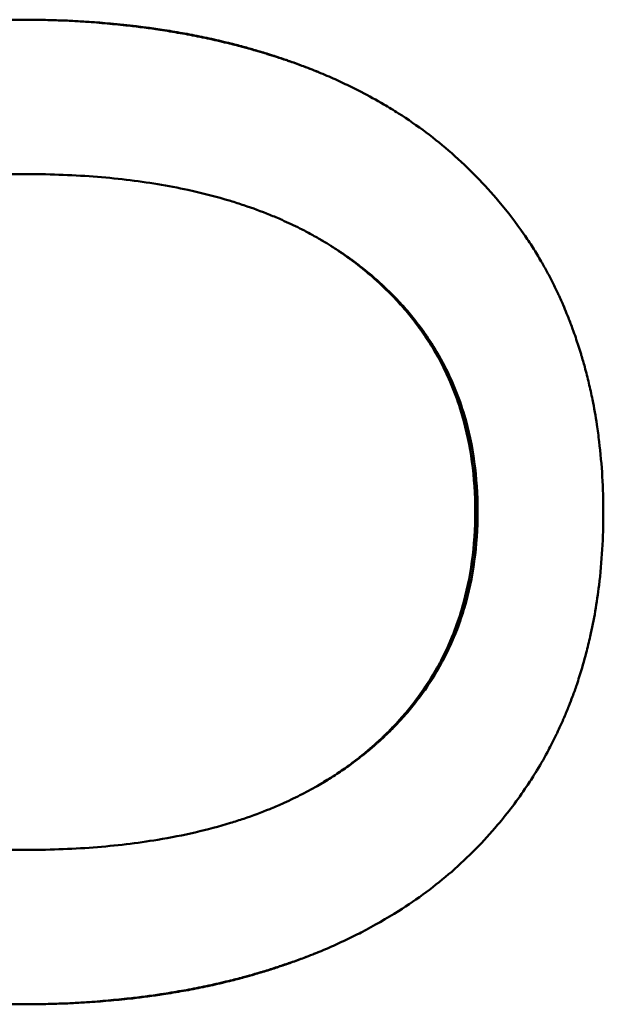
# Model space of a CAD drawing. Units: inches. Extents: x 2.5 to 94.1, y 2 to 45.5.
# Drawn here: x 34.5 to 34.5, y 36.1 to 36.2 of the extents above; entities that cross this region are included whole.
import ezdxf

# ---------------------------------------------------------------- set-up
doc = ezdxf.new("R2010")
doc.units = ezdxf.units.IN
doc.header["$MEASUREMENT"] = 0
doc.layers.add('Visible (ANSI)', color=7, linetype='Continuous', lineweight=50)
doc.layers.add('Visible Narrow (ANSI)', color=7, linetype='Continuous', lineweight=35)

msp = doc.modelspace()

# ---------------------------------------------------------------- linework, layer by layer
at = {"layer": 'Visible (ANSI)'}
for p, q in [((34.48375, 36.15515), (34.48423, 36.15515)), ((34.48375, 36.08232), (34.48423, 36.08232))]:
    msp.add_line(p, q, dxfattribs=at)
for points, knots in [([(34.43811, 36.15739), (34.43899, 36.15815), (34.43991, 36.15887), (34.44085, 36.15958), (34.4418, 36.16028), (34.44279, 36.16095), (34.4438, 36.16159), (34.44507, 36.1624), (34.4464, 36.16316), (34.44778, 36.16388), (34.44805, 36.16402), (34.44833, 36.16417), (34.44861, 36.16431), (34.44917, 36.16459), (34.44974, 36.16486), (34.45031, 36.16513), (34.4506, 36.16526), (34.45089, 36.16539), (34.45119, 36.16552), (34.45163, 36.16572), (34.45207, 36.16591), (34.45252, 36.16609), (34.45297, 36.16628), (34.45342, 36.16646), (34.45388, 36.16664), (34.45434, 36.16682), (34.4548, 36.167), (34.45527, 36.16717), (34.45543, 36.16722), (34.45558, 36.16728), (34.45574, 36.16734), (34.45597, 36.16742), (34.45621, 36.1675), (34.45645, 36.16759), (34.45653, 36.16761), (34.45661, 36.16764), (34.45669, 36.16767), (34.45705, 36.16779), (34.45741, 36.16791), (34.45777, 36.16803), (34.45789, 36.16807), (34.45801, 36.16811), (34.45814, 36.16815), (34.45838, 36.16822), (34.45862, 36.1683), (34.45887, 36.16837), (34.45912, 36.16845), (34.45936, 36.16852), (34.45961, 36.1686), (34.45978, 36.16864), (34.45994, 36.16869), (34.46011, 36.16874), (34.46044, 36.16883), (34.46078, 36.16893), (34.46111, 36.16901), (34.46128, 36.16906), (34.46145, 36.1691), (34.46162, 36.16915), (34.46196, 36.16924), (34.4623, 36.16932), (34.46264, 36.16941), (34.46281, 36.16945), (34.46298, 36.16949), (34.46315, 36.16953), (34.46367, 36.16965), (34.46419, 36.16977), (34.46471, 36.16988), (34.46506, 36.16995), (34.46542, 36.17003), (34.46577, 36.1701), (34.46648, 36.17024), (34.46719, 36.17037), (34.46792, 36.17049), (34.46828, 36.17055), (34.46864, 36.17061), (34.46901, 36.17067), (34.4701, 36.17084), (34.47121, 36.17099), (34.47235, 36.17112), (34.4731, 36.17121), (34.47386, 36.17129), (34.47463, 36.17136), (34.47617, 36.1715), (34.47774, 36.17161), (34.47934, 36.17168), (34.48094, 36.17175), (34.48257, 36.17178), (34.48423, 36.17178)], [0, 0, 0, 0, 0.166667, 0.166667, 0.166667, 0.333333, 0.333333, 0.333333, 0.541667, 0.541667, 0.541667, 0.583333, 0.583333, 0.583333, 0.666667, 0.666667, 0.666667, 0.708333, 0.708333, 0.708333, 0.770833, 0.770833, 0.770833, 0.833333, 0.833333, 0.833333, 0.895833, 0.895833, 0.895833, 0.916667, 0.916667, 0.916667, 0.947917, 0.947917, 0.947917, 0.958333, 0.958333, 0.958333, 1.005208, 1.005208, 1.005208, 1.020833, 1.020833, 1.020833, 1.052083, 1.052083, 1.052083, 1.083333, 1.083333, 1.083333, 1.104167, 1.104167, 1.104167, 1.145833, 1.145833, 1.145833, 1.166667, 1.166667, 1.166667, 1.208333, 1.208333, 1.208333, 1.229167, 1.229167, 1.229167, 1.291667, 1.291667, 1.291667, 1.333333, 1.333333, 1.333333, 1.416667, 1.416667, 1.416667, 1.458333, 1.458333, 1.458333, 1.583333, 1.583333, 1.583333, 1.666667, 1.666667, 1.666667, 1.833333, 1.833333, 1.833333, 2, 2, 2, 2]), ([(34.48399, 36.17178), (34.48555, 36.17178), (34.48709, 36.17174), (34.4886, 36.17168), (34.4902, 36.17161), (34.49176, 36.17151), (34.4933, 36.17137), (34.49407, 36.1713), (34.49484, 36.17123), (34.49559, 36.17114), (34.49673, 36.17101), (34.49785, 36.17086), (34.49896, 36.1707), (34.49933, 36.17064), (34.49969, 36.17058), (34.50006, 36.17052), (34.50079, 36.1704), (34.50151, 36.17028), (34.50223, 36.17014), (34.50259, 36.17007), (34.50295, 36.17), (34.5033, 36.16993), (34.50402, 36.16978), (34.50472, 36.16963), (34.50542, 36.16947), (34.50577, 36.16938), (34.50612, 36.1693), (34.50646, 36.16922), (34.50698, 36.16909), (34.5075, 36.16895), (34.50801, 36.16882), (34.50818, 36.16877), (34.50835, 36.16872), (34.50852, 36.16868), (34.50878, 36.16861), (34.50903, 36.16853), (34.50928, 36.16846), (34.50937, 36.16844), (34.50945, 36.16841), (34.50954, 36.16839), (34.5097, 36.16834), (34.50987, 36.16829), (34.51004, 36.16824), (34.51012, 36.16821), (34.51021, 36.16819), (34.51029, 36.16816), (34.51046, 36.16811), (34.51062, 36.16806), (34.51079, 36.16801), (34.51087, 36.16798), (34.51096, 36.16796), (34.51104, 36.16793), (34.5112, 36.16788), (34.51137, 36.16783), (34.51153, 36.16777), (34.51161, 36.16775), (34.5117, 36.16772), (34.51178, 36.16769), (34.51202, 36.16761), (34.51227, 36.16753), (34.51251, 36.16745), (34.51267, 36.16739), (34.51284, 36.16734), (34.513, 36.16728), (34.51348, 36.16711), (34.51396, 36.16694), (34.51443, 36.16676), (34.51474, 36.16665), (34.51506, 36.16653), (34.51537, 36.1664), (34.51558, 36.16632), (34.51579, 36.16624), (34.51601, 36.16615)], [0.008146, 0.008146, 0.008146, 0.008146, 0.166667, 0.166667, 0.166667, 0.333333, 0.333333, 0.333333, 0.416667, 0.416667, 0.416667, 0.541667, 0.541667, 0.541667, 0.583333, 0.583333, 0.583333, 0.666667, 0.666667, 0.666667, 0.708333, 0.708333, 0.708333, 0.791667, 0.791667, 0.791667, 0.833333, 0.833333, 0.833333, 0.895833, 0.895833, 0.895833, 0.916667, 0.916667, 0.916667, 0.947917, 0.947917, 0.947917, 0.958333, 0.958333, 0.958333, 0.979167, 0.979167, 0.979167, 0.989583, 0.989583, 0.989583, 1.010417, 1.010417, 1.010417, 1.020833, 1.020833, 1.020833, 1.041667, 1.041667, 1.041667, 1.052083, 1.052083, 1.052083, 1.083333, 1.083333, 1.083333, 1.104167, 1.104167, 1.104167, 1.166667, 1.166667, 1.166667, 1.208333, 1.208333, 1.208333, 1.236959, 1.236959, 1.236959, 1.236959]), ([(34.48423, 36.17178), (34.48585, 36.17178), (34.48744, 36.17175), (34.48901, 36.17168), (34.49058, 36.17161), (34.49212, 36.17151), (34.49364, 36.17137), (34.49554, 36.1712), (34.49739, 36.17098), (34.49921, 36.1707), (34.49957, 36.17064), (34.49994, 36.17058), (34.5003, 36.17052), (34.50102, 36.1704), (34.50173, 36.17028), (34.50244, 36.17014), (34.50279, 36.17007), (34.50314, 36.17), (34.50349, 36.16993), (34.5042, 36.16978), (34.50489, 36.16963), (34.50558, 36.16947), (34.50592, 36.16938), (34.50627, 36.1693), (34.50661, 36.16922), (34.50712, 36.16909), (34.50763, 36.16895), (34.50813, 36.16882), (34.50855, 36.1687), (34.50897, 36.16858), (34.50938, 36.16846), (34.50988, 36.16832), (34.51038, 36.16816), (34.51087, 36.16801), (34.51095, 36.16798), (34.51103, 36.16796), (34.51111, 36.16793), (34.51136, 36.16785), (34.5116, 36.16777), (34.51184, 36.16769), (34.51208, 36.16761), (34.51232, 36.16753), (34.51256, 36.16745), (34.51272, 36.16739), (34.51288, 36.16734), (34.51304, 36.16728), (34.51352, 36.16711), (34.51399, 36.16694), (34.51445, 36.16676), (34.51476, 36.16665), (34.51507, 36.16653), (34.51538, 36.1664), (34.51599, 36.16616), (34.51659, 36.16591), (34.51719, 36.16565), (34.51748, 36.16552), (34.51778, 36.16539), (34.51807, 36.16526), (34.51866, 36.16499), (34.51923, 36.16472), (34.5198, 36.16443), (34.52008, 36.16429), (34.52037, 36.16415), (34.52065, 36.164), (34.52148, 36.16357), (34.5223, 36.16312), (34.5231, 36.16265), (34.52363, 36.16234), (34.52415, 36.16202), (34.52467, 36.16169), (34.5257, 36.16103), (34.52669, 36.16035), (34.52765, 36.15963), (34.5286, 36.15892), (34.52952, 36.15817), (34.53041, 36.15739)], [0, 0, 0, 0, 0.166667, 0.166667, 0.166667, 0.333333, 0.333333, 0.333333, 0.541667, 0.541667, 0.541667, 0.583333, 0.583333, 0.583333, 0.666667, 0.666667, 0.666667, 0.708333, 0.708333, 0.708333, 0.791667, 0.791667, 0.791667, 0.833333, 0.833333, 0.833333, 0.895833, 0.895833, 0.895833, 0.947917, 0.947917, 0.947917, 1.010417, 1.010417, 1.010417, 1.020833, 1.020833, 1.020833, 1.052083, 1.052083, 1.052083, 1.083333, 1.083333, 1.083333, 1.104167, 1.104167, 1.104167, 1.166667, 1.166667, 1.166667, 1.208333, 1.208333, 1.208333, 1.291667, 1.291667, 1.291667, 1.333333, 1.333333, 1.333333, 1.416667, 1.416667, 1.416667, 1.458333, 1.458333, 1.458333, 1.583333, 1.583333, 1.583333, 1.666667, 1.666667, 1.666667, 1.833333, 1.833333, 1.833333, 2, 2, 2, 2]), ([(34.53041, 36.15739), (34.53134, 36.15657), (34.53223, 36.15573), (34.53308, 36.15486), (34.53392, 36.15399), (34.53473, 36.15311), (34.5355, 36.1522), (34.53646, 36.15106), (34.53735, 36.14989), (34.53818, 36.14868), (34.53835, 36.14844), (34.53851, 36.1482), (34.53867, 36.14796), (34.539, 36.14747), (34.53931, 36.14698), (34.53961, 36.14648), (34.53976, 36.14623), (34.53991, 36.14598), (34.54006, 36.14572), (34.54028, 36.14535), (34.54049, 36.14496), (34.5407, 36.14458), (34.54091, 36.1442), (34.54111, 36.14381), (34.5413, 36.14342), (34.5415, 36.14303), (34.54169, 36.14263), (34.54188, 36.14224), (34.54194, 36.1421), (34.542, 36.14197), (34.54206, 36.14184), (34.54215, 36.14164), (34.54224, 36.14144), (34.54233, 36.14124), (34.54236, 36.14117), (34.54239, 36.1411), (34.54241, 36.14104), (34.54254, 36.14073), (34.54267, 36.14043), (34.54279, 36.14012), (34.54284, 36.14002), (34.54288, 36.13992), (34.54292, 36.13982), (34.543, 36.13961), (34.54308, 36.13941), (34.54316, 36.1392), (34.54324, 36.139), (34.54331, 36.13879), (34.54339, 36.13858), (34.54344, 36.13845), (34.54349, 36.13831), (34.54354, 36.13817), (34.54364, 36.13789), (34.54374, 36.13761), (34.54383, 36.13733), (34.54388, 36.13719), (34.54392, 36.13705), (34.54397, 36.13691), (34.54406, 36.13663), (34.54415, 36.13635), (34.54424, 36.13607), (34.54428, 36.13593), (34.54433, 36.13578), (34.54437, 36.13564), (34.5445, 36.13522), (34.54462, 36.13479), (34.54474, 36.13436), (34.54482, 36.13407), (34.54489, 36.13378), (34.54497, 36.13349), (34.54511, 36.13291), (34.54525, 36.13232), (34.54538, 36.13174), (34.54545, 36.13144), (34.54551, 36.13115), (34.54557, 36.13085), (34.54575, 36.12996), (34.54591, 36.12906), (34.54605, 36.12815), (34.54614, 36.12754), (34.54622, 36.12693), (34.54629, 36.12631), (34.54644, 36.12508), (34.54655, 36.12382), (34.54663, 36.12255), (34.5467, 36.12128), (34.54674, 36.11999), (34.54674, 36.11869)], [0, 0, 0, 0, 0.166667, 0.166667, 0.166667, 0.333333, 0.333333, 0.333333, 0.541667, 0.541667, 0.541667, 0.583333, 0.583333, 0.583333, 0.666667, 0.666667, 0.666667, 0.708333, 0.708333, 0.708333, 0.770833, 0.770833, 0.770833, 0.833333, 0.833333, 0.833333, 0.895833, 0.895833, 0.895833, 0.916667, 0.916667, 0.916667, 0.947917, 0.947917, 0.947917, 0.958333, 0.958333, 0.958333, 1.005208, 1.005208, 1.005208, 1.020833, 1.020833, 1.020833, 1.052083, 1.052083, 1.052083, 1.083333, 1.083333, 1.083333, 1.104167, 1.104167, 1.104167, 1.145833, 1.145833, 1.145833, 1.166667, 1.166667, 1.166667, 1.208333, 1.208333, 1.208333, 1.229167, 1.229167, 1.229167, 1.291667, 1.291667, 1.291667, 1.333333, 1.333333, 1.333333, 1.416667, 1.416667, 1.416667, 1.458333, 1.458333, 1.458333, 1.583333, 1.583333, 1.583333, 1.666667, 1.666667, 1.666667, 1.833333, 1.833333, 1.833333, 2, 2, 2, 2]), ([(34.48423, 36.15515), (34.48292, 36.15515), (34.48162, 36.15513), (34.48036, 36.15508), (34.47909, 36.15503), (34.47785, 36.15496), (34.47663, 36.15487), (34.47511, 36.15475), (34.47363, 36.15459), (34.47218, 36.1544), (34.4719, 36.15436), (34.47161, 36.15432), (34.47132, 36.15428), (34.47075, 36.15419), (34.47019, 36.1541), (34.46963, 36.15401), (34.46935, 36.15396), (34.46907, 36.15391), (34.46879, 36.15386), (34.46838, 36.15378), (34.46797, 36.1537), (34.46756, 36.15362), (34.46715, 36.15354), (34.46675, 36.15345), (34.46635, 36.15336), (34.46595, 36.15327), (34.46555, 36.15318), (34.46516, 36.15309), (34.46503, 36.15305), (34.4649, 36.15302), (34.46477, 36.15299), (34.46457, 36.15294), (34.46438, 36.15289), (34.46418, 36.15284), (34.46412, 36.15282), (34.46405, 36.1528), (34.46399, 36.15279), (34.4637, 36.15271), (34.46341, 36.15263), (34.46313, 36.15255), (34.46303, 36.15252), (34.46294, 36.1525), (34.46284, 36.15247), (34.46265, 36.15241), (34.46246, 36.15236), (34.46228, 36.1523), (34.46209, 36.15225), (34.4619, 36.15219), (34.46172, 36.15213), (34.46159, 36.15209), (34.46147, 36.15206), (34.46135, 36.15202), (34.4611, 36.15194), (34.46086, 36.15186), (34.46062, 36.15178), (34.4605, 36.15174), (34.46038, 36.1517), (34.46026, 36.15166), (34.46002, 36.15158), (34.45978, 36.1515), (34.45954, 36.15141), (34.45943, 36.15137), (34.45931, 36.15133), (34.45919, 36.15129), (34.45884, 36.15116), (34.45849, 36.15103), (34.45815, 36.1509), (34.45792, 36.15081), (34.45769, 36.15072), (34.45747, 36.15063), (34.45702, 36.15044), (34.45657, 36.15026), (34.45614, 36.15007), (34.45592, 36.14997), (34.45571, 36.14987), (34.45549, 36.14977), (34.45485, 36.14948), (34.45422, 36.14917), (34.45361, 36.14886), (34.45321, 36.14865), (34.45281, 36.14843), (34.45242, 36.14821), (34.45163, 36.14777), (34.45088, 36.14731), (34.45015, 36.14683), (34.44943, 36.14635), (34.44873, 36.14585), (34.44807, 36.14533)], [0, 0, 0, 0, 0.166667, 0.166667, 0.166667, 0.333333, 0.333333, 0.333333, 0.541667, 0.541667, 0.541667, 0.583333, 0.583333, 0.583333, 0.666667, 0.666667, 0.666667, 0.708333, 0.708333, 0.708333, 0.770833, 0.770833, 0.770833, 0.833333, 0.833333, 0.833333, 0.895833, 0.895833, 0.895833, 0.916667, 0.916667, 0.916667, 0.947917, 0.947917, 0.947917, 0.958333, 0.958333, 0.958333, 1.005208, 1.005208, 1.005208, 1.020833, 1.020833, 1.020833, 1.052083, 1.052083, 1.052083, 1.083333, 1.083333, 1.083333, 1.104167, 1.104167, 1.104167, 1.145833, 1.145833, 1.145833, 1.166667, 1.166667, 1.166667, 1.208333, 1.208333, 1.208333, 1.229167, 1.229167, 1.229167, 1.291667, 1.291667, 1.291667, 1.333333, 1.333333, 1.333333, 1.416667, 1.416667, 1.416667, 1.458333, 1.458333, 1.458333, 1.583333, 1.583333, 1.583333, 1.666667, 1.666667, 1.666667, 1.833333, 1.833333, 1.833333, 2, 2, 2, 2]), ([(34.53294, 36.11878), (34.53294, 36.12063), (34.53282, 36.12242), (34.53259, 36.12414), (34.53236, 36.12586), (34.53201, 36.12752), (34.53154, 36.12912), (34.53096, 36.13112), (34.5302, 36.13301), (34.52926, 36.13482), (34.52907, 36.13518), (34.52887, 36.13553), (34.52867, 36.13588), (34.52826, 36.13659), (34.52783, 36.13728), (34.52736, 36.13795), (34.52713, 36.13829), (34.52689, 36.13862), (34.52664, 36.13895), (34.52627, 36.13944), (34.52589, 36.13993), (34.52549, 36.1404), (34.52508, 36.14088), (34.52466, 36.14135), (34.52423, 36.1418), (34.52386, 36.14219), (34.52349, 36.14256), (34.5231, 36.14293), (34.52303, 36.14301), (34.52295, 36.14308), (34.52287, 36.14315), (34.52248, 36.14352), (34.52208, 36.14388), (34.52167, 36.14424), (34.52158, 36.14431), (34.5215, 36.14438), (34.52142, 36.14445), (34.52117, 36.14466), (34.52091, 36.14487), (34.52065, 36.14508), (34.52053, 36.14518), (34.52039, 36.14528), (34.52026, 36.14539), (34.52013, 36.14549), (34.52, 36.14559), (34.51987, 36.14569), (34.51969, 36.14582), (34.51951, 36.14596), (34.51933, 36.14609), (34.51924, 36.14615), (34.51915, 36.14622), (34.51906, 36.14628), (34.51888, 36.14641), (34.51869, 36.14654), (34.51851, 36.14667), (34.51841, 36.14673), (34.51832, 36.1468), (34.51823, 36.14686), (34.51804, 36.14699), (34.51785, 36.14711), (34.51766, 36.14723), (34.51757, 36.14729), (34.51747, 36.14735), (34.51737, 36.14742), (34.51709, 36.1476), (34.5168, 36.14778), (34.5165, 36.14795), (34.5163, 36.14807), (34.51611, 36.14818), (34.51591, 36.1483), (34.51551, 36.14853), (34.5151, 36.14875), (34.51469, 36.14897), (34.51448, 36.14908), (34.51427, 36.14918), (34.51406, 36.14929), (34.51343, 36.14961), (34.51279, 36.14991), (34.51213, 36.1502), (34.5117, 36.1504), (34.51125, 36.15058), (34.5108, 36.15077), (34.5099, 36.15113), (34.50897, 36.15147), (34.50802, 36.15179), (34.50754, 36.15195), (34.50706, 36.15211), (34.50657, 36.15226), (34.5051, 36.1527), (34.50357, 36.1531), (34.50199, 36.15344), (34.50093, 36.15367), (34.49985, 36.15387), (34.49874, 36.15406), (34.49653, 36.15442), (34.49421, 36.1547), (34.49179, 36.15488), (34.48938, 36.15506), (34.48685, 36.15515), (34.48423, 36.15515)], [0, 0, 0, 0, 0.166667, 0.166667, 0.166667, 0.333333, 0.333333, 0.333333, 0.541667, 0.541667, 0.541667, 0.583333, 0.583333, 0.583333, 0.666667, 0.666667, 0.666667, 0.708333, 0.708333, 0.708333, 0.770833, 0.770833, 0.770833, 0.833333, 0.833333, 0.833333, 0.885417, 0.885417, 0.885417, 0.895833, 0.895833, 0.895833, 0.947917, 0.947917, 0.947917, 0.958333, 0.958333, 0.958333, 0.989583, 0.989583, 0.989583, 1.005208, 1.005208, 1.005208, 1.020833, 1.020833, 1.020833, 1.041667, 1.041667, 1.041667, 1.052083, 1.052083, 1.052083, 1.072917, 1.072917, 1.072917, 1.083333, 1.083333, 1.083333, 1.104167, 1.104167, 1.104167, 1.114583, 1.114583, 1.114583, 1.145833, 1.145833, 1.145833, 1.166667, 1.166667, 1.166667, 1.208333, 1.208333, 1.208333, 1.229167, 1.229167, 1.229167, 1.291667, 1.291667, 1.291667, 1.333333, 1.333333, 1.333333, 1.416667, 1.416667, 1.416667, 1.458333, 1.458333, 1.458333, 1.583333, 1.583333, 1.583333, 1.666667, 1.666667, 1.666667, 1.833333, 1.833333, 1.833333, 2, 2, 2, 2]), ([(34.53319, 36.11878), (34.53319, 36.12063), (34.53308, 36.12242), (34.53284, 36.12414), (34.5326, 36.12586), (34.53225, 36.12752), (34.53178, 36.12912), (34.53119, 36.13112), (34.53042, 36.13301), (34.52946, 36.13482), (34.52927, 36.13518), (34.52907, 36.13553), (34.52886, 36.13588), (34.52845, 36.13659), (34.52801, 36.13728), (34.52754, 36.13795), (34.5273, 36.13829), (34.52706, 36.13862), (34.52681, 36.13895), (34.52643, 36.13944), (34.52604, 36.13993), (34.52563, 36.1404), (34.52522, 36.14088), (34.52479, 36.14135), (34.52435, 36.1418), (34.52398, 36.14219), (34.5236, 36.14256), (34.52321, 36.14293), (34.52313, 36.14301), (34.52305, 36.14308), (34.52298, 36.14315), (34.52258, 36.14352), (34.52217, 36.14388), (34.52175, 36.14424), (34.52167, 36.14431), (34.52158, 36.14438), (34.5215, 36.14445), (34.52125, 36.14466), (34.52099, 36.14487), (34.52072, 36.14508), (34.52059, 36.14518), (34.52046, 36.14528), (34.52033, 36.14539), (34.52019, 36.14549), (34.52006, 36.14559), (34.51993, 36.14569), (34.51975, 36.14582), (34.51956, 36.14596), (34.51938, 36.14609), (34.51929, 36.14615), (34.5192, 36.14622), (34.5191, 36.14628), (34.51892, 36.14641), (34.51873, 36.14654), (34.51854, 36.14667), (34.51845, 36.14673), (34.51836, 36.1468), (34.51826, 36.14686), (34.51807, 36.14699), (34.51788, 36.14711), (34.51769, 36.14723), (34.51759, 36.14729), (34.51749, 36.14735), (34.51739, 36.14742), (34.5171, 36.1476), (34.51681, 36.14778), (34.51651, 36.14795), (34.51634, 36.14805), (34.51617, 36.14815), (34.51601, 36.14824)], [0, 0, 0, 0, 0.166667, 0.166667, 0.166667, 0.333333, 0.333333, 0.333333, 0.541667, 0.541667, 0.541667, 0.583333, 0.583333, 0.583333, 0.666667, 0.666667, 0.666667, 0.708333, 0.708333, 0.708333, 0.770833, 0.770833, 0.770833, 0.833333, 0.833333, 0.833333, 0.885417, 0.885417, 0.885417, 0.895833, 0.895833, 0.895833, 0.947917, 0.947917, 0.947917, 0.958333, 0.958333, 0.958333, 0.989583, 0.989583, 0.989583, 1.005208, 1.005208, 1.005208, 1.020833, 1.020833, 1.020833, 1.041667, 1.041667, 1.041667, 1.052083, 1.052083, 1.052083, 1.072917, 1.072917, 1.072917, 1.083333, 1.083333, 1.083333, 1.104167, 1.104167, 1.104167, 1.114583, 1.114583, 1.114583, 1.145833, 1.145833, 1.145833, 1.163183, 1.163183, 1.163183, 1.163183]), ([(34.48423, 36.08232), (34.48685, 36.08232), (34.48938, 36.08241), (34.49179, 36.08259), (34.49421, 36.08278), (34.49653, 36.08305), (34.49874, 36.08342), (34.50151, 36.08388), (34.50412, 36.08448), (34.50657, 36.08523), (34.50706, 36.08538), (34.50754, 36.08553), (34.50802, 36.08569), (34.50897, 36.08601), (34.5099, 36.08636), (34.5108, 36.08673), (34.51125, 36.08691), (34.5117, 36.0871), (34.51213, 36.08729), (34.51279, 36.08759), (34.51343, 36.08789), (34.51406, 36.08821), (34.51469, 36.08853), (34.51531, 36.08886), (34.51591, 36.08921), (34.5164, 36.08949), (34.51689, 36.08979), (34.51737, 36.09009), (34.51747, 36.09015), (34.51757, 36.09022), (34.51766, 36.09028), (34.51814, 36.09059), (34.5186, 36.0909), (34.51906, 36.09123), (34.51915, 36.09129), (34.51924, 36.09136), (34.51933, 36.09143), (34.5196, 36.09162), (34.51987, 36.09183), (34.52013, 36.09203), (34.52026, 36.09213), (34.52039, 36.09224), (34.52052, 36.09234), (34.52065, 36.09244), (34.52078, 36.09255), (34.52091, 36.09265), (34.52108, 36.09279), (34.52125, 36.09293), (34.52142, 36.09307), (34.5215, 36.09314), (34.52158, 36.09322), (34.52167, 36.09329), (34.52183, 36.09343), (34.522, 36.09357), (34.52216, 36.09372), (34.52224, 36.09379), (34.52232, 36.09386), (34.5224, 36.09394), (34.52256, 36.09408), (34.52272, 36.09423), (34.52287, 36.09438), (34.52295, 36.09445), (34.52303, 36.09452), (34.5231, 36.0946), (34.52334, 36.09482), (34.52356, 36.09504), (34.52379, 36.09527), (34.52394, 36.09542), (34.52408, 36.09558), (34.52423, 36.09573), (34.52452, 36.09604), (34.5248, 36.09635), (34.52508, 36.09666), (34.52521, 36.09682), (34.52535, 36.09698), (34.52549, 36.09713), (34.52589, 36.09761), (34.52627, 36.0981), (34.52664, 36.09859), (34.52689, 36.09892), (34.52713, 36.09926), (34.52736, 36.09959), (34.52783, 36.10027), (34.52826, 36.10096), (34.52867, 36.10167), (34.52887, 36.10202), (34.52907, 36.10238), (34.52926, 36.10274), (34.52982, 36.10382), (34.53032, 36.10494), (34.53076, 36.10609), (34.53105, 36.10686), (34.53131, 36.10764), (34.53154, 36.10844), (34.53201, 36.11004), (34.53236, 36.1117), (34.53259, 36.11343), (34.53282, 36.11515), (34.53294, 36.11694), (34.53294, 36.11878)], [0, 0, 0, 0, 0.166667, 0.166667, 0.166667, 0.333333, 0.333333, 0.333333, 0.541667, 0.541667, 0.541667, 0.583333, 0.583333, 0.583333, 0.666667, 0.666667, 0.666667, 0.708333, 0.708333, 0.708333, 0.770833, 0.770833, 0.770833, 0.833333, 0.833333, 0.833333, 0.885417, 0.885417, 0.885417, 0.895833, 0.895833, 0.895833, 0.947917, 0.947917, 0.947917, 0.958333, 0.958333, 0.958333, 0.989583, 0.989583, 0.989583, 1.005208, 1.005208, 1.005208, 1.020833, 1.020833, 1.020833, 1.041667, 1.041667, 1.041667, 1.052083, 1.052083, 1.052083, 1.072917, 1.072917, 1.072917, 1.083333, 1.083333, 1.083333, 1.104167, 1.104167, 1.104167, 1.114583, 1.114583, 1.114583, 1.145833, 1.145833, 1.145833, 1.166667, 1.166667, 1.166667, 1.208333, 1.208333, 1.208333, 1.229167, 1.229167, 1.229167, 1.291667, 1.291667, 1.291667, 1.333333, 1.333333, 1.333333, 1.416667, 1.416667, 1.416667, 1.458333, 1.458333, 1.458333, 1.583333, 1.583333, 1.583333, 1.666667, 1.666667, 1.666667, 1.833333, 1.833333, 1.833333, 2, 2, 2, 2]), ([(34.51601, 36.08926), (34.51648, 36.08953), (34.51694, 36.08981), (34.51739, 36.09009), (34.51749, 36.09015), (34.51759, 36.09022), (34.51769, 36.09028), (34.51817, 36.09059), (34.51864, 36.0909), (34.5191, 36.09123), (34.5192, 36.09129), (34.51929, 36.09136), (34.51938, 36.09143), (34.51966, 36.09162), (34.51993, 36.09183), (34.52019, 36.09203), (34.52033, 36.09213), (34.52046, 36.09224), (34.52059, 36.09234), (34.52073, 36.09244), (34.52086, 36.09255), (34.52099, 36.09265), (34.52116, 36.09279), (34.52133, 36.09293), (34.5215, 36.09307), (34.52158, 36.09314), (34.52167, 36.09322), (34.52175, 36.09329), (34.52192, 36.09343), (34.52209, 36.09357), (34.52225, 36.09372), (34.52233, 36.09379), (34.52241, 36.09386), (34.52249, 36.09394), (34.52266, 36.09408), (34.52282, 36.09423), (34.52298, 36.09438), (34.52305, 36.09445), (34.52313, 36.09452), (34.52321, 36.0946), (34.52345, 36.09482), (34.52368, 36.09504), (34.5239, 36.09527), (34.52406, 36.09542), (34.5242, 36.09558), (34.52435, 36.09573), (34.52465, 36.09604), (34.52493, 36.09635), (34.52521, 36.09666), (34.52535, 36.09682), (34.52549, 36.09698), (34.52563, 36.09713), (34.52604, 36.09761), (34.52643, 36.0981), (34.52681, 36.09859), (34.52706, 36.09892), (34.5273, 36.09926), (34.52754, 36.09959), (34.52801, 36.10027), (34.52845, 36.10096), (34.52886, 36.10167), (34.52907, 36.10202), (34.52927, 36.10238), (34.52946, 36.10274), (34.53003, 36.10382), (34.53054, 36.10494), (34.53098, 36.10609), (34.53128, 36.10686), (34.53154, 36.10764), (34.53178, 36.10844), (34.53225, 36.11004), (34.5326, 36.1117), (34.53284, 36.11343), (34.53308, 36.11515), (34.53319, 36.11694), (34.53319, 36.11878)], [0.836817, 0.836817, 0.836817, 0.836817, 0.885417, 0.885417, 0.885417, 0.895833, 0.895833, 0.895833, 0.947917, 0.947917, 0.947917, 0.958333, 0.958333, 0.958333, 0.989583, 0.989583, 0.989583, 1.005208, 1.005208, 1.005208, 1.020833, 1.020833, 1.020833, 1.041667, 1.041667, 1.041667, 1.052083, 1.052083, 1.052083, 1.072917, 1.072917, 1.072917, 1.083333, 1.083333, 1.083333, 1.104167, 1.104167, 1.104167, 1.114583, 1.114583, 1.114583, 1.145833, 1.145833, 1.145833, 1.166667, 1.166667, 1.166667, 1.208333, 1.208333, 1.208333, 1.229167, 1.229167, 1.229167, 1.291667, 1.291667, 1.291667, 1.333333, 1.333333, 1.333333, 1.416667, 1.416667, 1.416667, 1.458333, 1.458333, 1.458333, 1.583333, 1.583333, 1.583333, 1.666667, 1.666667, 1.666667, 1.833333, 1.833333, 1.833333, 2, 2, 2, 2]), ([(34.54674, 36.11869), (34.54674, 36.11734), (34.5467, 36.11601), (34.54662, 36.1147), (34.54655, 36.1134), (34.54643, 36.11211), (34.54628, 36.11085), (34.54605, 36.10896), (34.54573, 36.10712), (34.54533, 36.10533), (34.5452, 36.10474), (34.54505, 36.10414), (34.5449, 36.10356), (34.54467, 36.10268), (34.54442, 36.10182), (34.54415, 36.10096), (34.54406, 36.10068), (34.54397, 36.1004), (34.54387, 36.10012), (34.54373, 36.09969), (34.54358, 36.09927), (34.54342, 36.09886), (34.54329, 36.09851), (34.54316, 36.09817), (34.54303, 36.09783), (34.54286, 36.09742), (34.5427, 36.09701), (34.54252, 36.0966), (34.54249, 36.09654), (34.54246, 36.09647), (34.54243, 36.0964), (34.54235, 36.0962), (34.54226, 36.096), (34.54217, 36.0958), (34.54208, 36.0956), (34.54199, 36.0954), (34.54189, 36.0952), (34.54183, 36.09507), (34.54177, 36.09494), (34.5417, 36.09481), (34.54152, 36.09442), (34.54132, 36.09402), (34.54112, 36.09364), (34.54099, 36.09338), (34.54085, 36.09312), (34.54072, 36.09287), (34.5403, 36.0921), (34.53987, 36.09135), (34.53942, 36.09062), (34.53911, 36.09012), (34.5388, 36.08964), (34.53848, 36.08916), (34.53752, 36.08772), (34.53648, 36.08634), (34.53535, 36.08501), (34.53385, 36.08324), (34.5322, 36.08156), (34.53041, 36.07998)], [0, 0, 0, 0, 0.166667, 0.166667, 0.166667, 0.333333, 0.333333, 0.333333, 0.583333, 0.583333, 0.583333, 0.666667, 0.666667, 0.666667, 0.791667, 0.791667, 0.791667, 0.833333, 0.833333, 0.833333, 0.895833, 0.895833, 0.895833, 0.947917, 0.947917, 0.947917, 1.010417, 1.010417, 1.010417, 1.020833, 1.020833, 1.020833, 1.052083, 1.052083, 1.052083, 1.083333, 1.083333, 1.083333, 1.104167, 1.104167, 1.104167, 1.166667, 1.166667, 1.166667, 1.208333, 1.208333, 1.208333, 1.333333, 1.333333, 1.333333, 1.416667, 1.416667, 1.416667, 1.666667, 1.666667, 1.666667, 2, 2, 2, 2]), ([(34.44807, 36.09214), (34.44874, 36.09161), (34.44945, 36.0911), (34.45019, 36.09061), (34.45092, 36.09012), (34.45168, 36.08966), (34.45248, 36.08921), (34.45347, 36.08865), (34.4545, 36.08813), (34.45558, 36.08763), (34.4558, 36.08753), (34.45602, 36.08744), (34.45624, 36.08734), (34.45667, 36.08715), (34.45712, 36.08696), (34.45758, 36.08678), (34.4578, 36.08669), (34.45803, 36.0866), (34.45826, 36.08651), (34.45872, 36.08633), (34.45919, 36.08616), (34.45967, 36.086), (34.4599, 36.08591), (34.46014, 36.08583), (34.46038, 36.08575), (34.46075, 36.08563), (34.46111, 36.08551), (34.46148, 36.0854), (34.46179, 36.0853), (34.4621, 36.08521), (34.46242, 36.08511), (34.46279, 36.085), (34.46318, 36.0849), (34.46356, 36.08479), (34.46362, 36.08478), (34.46369, 36.08476), (34.46375, 36.08474), (34.46395, 36.08469), (34.46414, 36.08464), (34.46433, 36.08459), (34.46453, 36.08454), (34.46472, 36.08449), (34.46492, 36.08444), (34.46505, 36.08441), (34.46518, 36.08438), (34.46531, 36.08435), (34.46571, 36.08425), (34.4661, 36.08416), (34.46651, 36.08407), (34.46677, 36.08401), (34.46704, 36.08396), (34.46731, 36.0839), (34.46785, 36.08379), (34.4684, 36.08368), (34.46895, 36.08359), (34.46922, 36.08354), (34.4695, 36.08349), (34.46978, 36.08344), (34.47034, 36.08335), (34.4709, 36.08326), (34.47147, 36.08318), (34.47175, 36.08314), (34.47204, 36.0831), (34.47232, 36.08306), (34.47318, 36.08294), (34.47406, 36.08284), (34.47494, 36.08276), (34.47553, 36.0827), (34.47613, 36.08264), (34.47673, 36.0826), (34.47794, 36.0825), (34.47916, 36.08243), (34.48041, 36.08239), (34.48166, 36.08234), (34.48294, 36.08232), (34.48423, 36.08232)], [0, 0, 0, 0, 0.166667, 0.166667, 0.166667, 0.333333, 0.333333, 0.333333, 0.541667, 0.541667, 0.541667, 0.583333, 0.583333, 0.583333, 0.666667, 0.666667, 0.666667, 0.708333, 0.708333, 0.708333, 0.791667, 0.791667, 0.791667, 0.833333, 0.833333, 0.833333, 0.895833, 0.895833, 0.895833, 0.947917, 0.947917, 0.947917, 1.010417, 1.010417, 1.010417, 1.020833, 1.020833, 1.020833, 1.052083, 1.052083, 1.052083, 1.083333, 1.083333, 1.083333, 1.104167, 1.104167, 1.104167, 1.166667, 1.166667, 1.166667, 1.208333, 1.208333, 1.208333, 1.291667, 1.291667, 1.291667, 1.333333, 1.333333, 1.333333, 1.416667, 1.416667, 1.416667, 1.458333, 1.458333, 1.458333, 1.583333, 1.583333, 1.583333, 1.666667, 1.666667, 1.666667, 1.833333, 1.833333, 1.833333, 2, 2, 2, 2]), ([(34.48423, 36.06569), (34.48256, 36.06569), (34.48092, 36.06572), (34.47931, 36.06579), (34.47771, 36.06586), (34.47614, 36.06597), (34.4746, 36.0661), (34.47267, 36.06628), (34.4708, 36.0665), (34.46899, 36.06679), (34.46862, 36.06684), (34.46826, 36.0669), (34.4679, 36.06696), (34.46718, 36.06708), (34.46647, 36.06721), (34.46577, 36.06735), (34.46542, 36.06742), (34.46507, 36.06749), (34.46472, 36.06757), (34.4642, 36.06768), (34.46369, 36.06779), (34.46318, 36.06791), (34.46267, 36.06803), (34.46216, 36.06816), (34.46166, 36.06829), (34.46116, 36.06842), (34.46066, 36.06855), (34.46017, 36.06869), (34.46, 36.06874), (34.45984, 36.06879), (34.45968, 36.06883), (34.45943, 36.06891), (34.45919, 36.06898), (34.45895, 36.06905), (34.45887, 36.06908), (34.45879, 36.0691), (34.45871, 36.06913), (34.45834, 36.06924), (34.45799, 36.06935), (34.45763, 36.06947), (34.45751, 36.06951), (34.45739, 36.06955), (34.45727, 36.06959), (34.45704, 36.06967), (34.4568, 36.06975), (34.45657, 36.06983), (34.45633, 36.06991), (34.4561, 36.06999), (34.45586, 36.07008), (34.45571, 36.07013), (34.45556, 36.07019), (34.4554, 36.07025), (34.45509, 36.07036), (34.45479, 36.07047), (34.45448, 36.07059), (34.45433, 36.07065), (34.45418, 36.07071), (34.45403, 36.07077), (34.45372, 36.07089), (34.45342, 36.07101), (34.45313, 36.07113), (34.45298, 36.07119), (34.45283, 36.07125), (34.45268, 36.07131), (34.45223, 36.0715), (34.45179, 36.07169), (34.45135, 36.07188), (34.45106, 36.07201), (34.45077, 36.07215), (34.45049, 36.07228), (34.44991, 36.07255), (34.44934, 36.07282), (34.44878, 36.0731), (34.4485, 36.07324), (34.44822, 36.07338), (34.44795, 36.07353), (34.44712, 36.07396), (34.44631, 36.07441), (34.44551, 36.07488), (34.44498, 36.07519), (34.44446, 36.0755), (34.44394, 36.07583), (34.44291, 36.07648), (34.44191, 36.07716), (34.44094, 36.07787), (34.43997, 36.07858), (34.43902, 36.07931), (34.43811, 36.08008)], [0, 0, 0, 0, 0.166667, 0.166667, 0.166667, 0.333333, 0.333333, 0.333333, 0.541667, 0.541667, 0.541667, 0.583333, 0.583333, 0.583333, 0.666667, 0.666667, 0.666667, 0.708333, 0.708333, 0.708333, 0.770833, 0.770833, 0.770833, 0.833333, 0.833333, 0.833333, 0.895833, 0.895833, 0.895833, 0.916667, 0.916667, 0.916667, 0.947917, 0.947917, 0.947917, 0.958333, 0.958333, 0.958333, 1.005208, 1.005208, 1.005208, 1.020833, 1.020833, 1.020833, 1.052083, 1.052083, 1.052083, 1.083333, 1.083333, 1.083333, 1.104167, 1.104167, 1.104167, 1.145833, 1.145833, 1.145833, 1.166667, 1.166667, 1.166667, 1.208333, 1.208333, 1.208333, 1.229167, 1.229167, 1.229167, 1.291667, 1.291667, 1.291667, 1.333333, 1.333333, 1.333333, 1.416667, 1.416667, 1.416667, 1.458333, 1.458333, 1.458333, 1.583333, 1.583333, 1.583333, 1.666667, 1.666667, 1.666667, 1.833333, 1.833333, 1.833333, 2, 2, 2, 2]), ([(34.53041, 36.07998), (34.52952, 36.07922), (34.5286, 36.07848), (34.52765, 36.07777), (34.52669, 36.07706), (34.5257, 36.07638), (34.52468, 36.07574), (34.5234, 36.07493), (34.52206, 36.07416), (34.52067, 36.07344), (34.5204, 36.0733), (34.52012, 36.07316), (34.51983, 36.07302), (34.51927, 36.07274), (34.5187, 36.07247), (34.51811, 36.0722), (34.51782, 36.07207), (34.51753, 36.07194), (34.51724, 36.07181), (34.51665, 36.07155), (34.51605, 36.0713), (34.51544, 36.07106), (34.51513, 36.07094), (34.51483, 36.07082), (34.51452, 36.0707), (34.51406, 36.07053), (34.51359, 36.07036), (34.51312, 36.07019), (34.51273, 36.07005), (34.51233, 36.06991), (34.51193, 36.06978), (34.51149, 36.06963), (34.51104, 36.06949), (34.5106, 36.06934), (34.51047, 36.06931), (34.51035, 36.06927), (34.51023, 36.06923), (34.50998, 36.06916), (34.50974, 36.06908), (34.50949, 36.06901), (34.50924, 36.06894), (34.50899, 36.06886), (34.50874, 36.06879), (34.50858, 36.06875), (34.50841, 36.0687), (34.50824, 36.06865), (34.50774, 36.06852), (34.50724, 36.06838), (34.50673, 36.06825), (34.50639, 36.06817), (34.50605, 36.06809), (34.5057, 36.068), (34.50502, 36.06784), (34.50432, 36.06769), (34.50362, 36.06754), (34.50327, 36.06747), (34.50292, 36.0674), (34.50257, 36.06733), (34.50186, 36.06719), (34.50115, 36.06707), (34.50042, 36.06695), (34.50006, 36.06689), (34.4997, 36.06683), (34.49934, 36.06677), (34.49824, 36.06661), (34.49713, 36.06646), (34.49601, 36.06633), (34.49526, 36.06624), (34.4945, 36.06617), (34.49374, 36.0661), (34.49221, 36.06596), (34.49065, 36.06586), (34.48907, 36.06579), (34.48748, 36.06572), (34.48587, 36.06569), (34.48423, 36.06569)], [0, 0, 0, 0, 0.166667, 0.166667, 0.166667, 0.333333, 0.333333, 0.333333, 0.541667, 0.541667, 0.541667, 0.583333, 0.583333, 0.583333, 0.666667, 0.666667, 0.666667, 0.708333, 0.708333, 0.708333, 0.791667, 0.791667, 0.791667, 0.833333, 0.833333, 0.833333, 0.895833, 0.895833, 0.895833, 0.947917, 0.947917, 0.947917, 1.005208, 1.005208, 1.005208, 1.020833, 1.020833, 1.020833, 1.052083, 1.052083, 1.052083, 1.083333, 1.083333, 1.083333, 1.104167, 1.104167, 1.104167, 1.166667, 1.166667, 1.166667, 1.208333, 1.208333, 1.208333, 1.291667, 1.291667, 1.291667, 1.333333, 1.333333, 1.333333, 1.416667, 1.416667, 1.416667, 1.458333, 1.458333, 1.458333, 1.583333, 1.583333, 1.583333, 1.666667, 1.666667, 1.666667, 1.833333, 1.833333, 1.833333, 2, 2, 2, 2]), ([(34.51601, 36.07129), (34.51581, 36.07121), (34.51562, 36.07114), (34.51543, 36.07106), (34.51512, 36.07094), (34.51481, 36.07082), (34.5145, 36.0707), (34.51403, 36.07053), (34.51355, 36.07036), (34.51308, 36.07019), (34.51292, 36.07013), (34.51276, 36.07008), (34.51259, 36.07002), (34.51235, 36.06994), (34.51211, 36.06986), (34.51187, 36.06978), (34.51179, 36.06975), (34.5117, 36.06972), (34.51162, 36.0697), (34.5115, 36.06966), (34.51138, 36.06962), (34.51126, 36.06958), (34.51113, 36.06954), (34.51101, 36.0695), (34.51089, 36.06946), (34.51084, 36.06945), (34.5108, 36.06943), (34.51076, 36.06942), (34.51068, 36.0694), (34.5106, 36.06937), (34.51051, 36.06934), (34.51047, 36.06933), (34.51043, 36.06932), (34.51039, 36.06931), (34.51031, 36.06928), (34.51022, 36.06926), (34.51014, 36.06923), (34.5101, 36.06922), (34.51006, 36.06921), (34.51002, 36.06919), (34.50989, 36.06916), (34.50977, 36.06912), (34.50964, 36.06908), (34.50956, 36.06906), (34.50947, 36.06903), (34.50939, 36.06901), (34.50914, 36.06894), (34.50889, 36.06886), (34.50863, 36.06879), (34.50847, 36.06875), (34.5083, 36.0687), (34.50813, 36.06865), (34.50762, 36.06852), (34.5071, 36.06838), (34.50659, 36.06825), (34.50624, 36.06817), (34.5059, 36.06809), (34.50555, 36.068), (34.50485, 36.06784), (34.50415, 36.06769), (34.50344, 36.06754), (34.50308, 36.06747), (34.50272, 36.0674), (34.50236, 36.06733), (34.50165, 36.06719), (34.50092, 36.06707), (34.50019, 36.06695), (34.49982, 36.06689), (34.49945, 36.06683), (34.49908, 36.06677), (34.49797, 36.06661), (34.49685, 36.06646), (34.49571, 36.06633), (34.49494, 36.06624), (34.49418, 36.06617), (34.4934, 36.0661), (34.49185, 36.06596), (34.49027, 36.06586), (34.48866, 36.06579), (34.48713, 36.06573), (34.48557, 36.06569), (34.48399, 36.06569)], [0.765653, 0.765653, 0.765653, 0.765653, 0.791667, 0.791667, 0.791667, 0.833333, 0.833333, 0.833333, 0.895833, 0.895833, 0.895833, 0.916667, 0.916667, 0.916667, 0.947917, 0.947917, 0.947917, 0.958333, 0.958333, 0.958333, 0.973958, 0.973958, 0.973958, 0.989583, 0.989583, 0.989583, 0.994792, 0.994792, 0.994792, 1.005208, 1.005208, 1.005208, 1.010417, 1.010417, 1.010417, 1.020833, 1.020833, 1.020833, 1.026042, 1.026042, 1.026042, 1.041667, 1.041667, 1.041667, 1.052083, 1.052083, 1.052083, 1.083333, 1.083333, 1.083333, 1.104167, 1.104167, 1.104167, 1.166667, 1.166667, 1.166667, 1.208333, 1.208333, 1.208333, 1.291667, 1.291667, 1.291667, 1.333333, 1.333333, 1.333333, 1.416667, 1.416667, 1.416667, 1.458333, 1.458333, 1.458333, 1.583333, 1.583333, 1.583333, 1.666667, 1.666667, 1.666667, 1.833333, 1.833333, 1.833333, 1.99196, 1.99196, 1.99196, 1.99196])]:
    msp.add_open_spline(points, degree=3, knots=knots, dxfattribs=at)
at = {"layer": 'Visible Narrow (ANSI)'}
msp.add_line((34.53319, 36.11878), (34.53294, 36.11878), dxfattribs=at)

doc.saveas('drawing.dxf')
